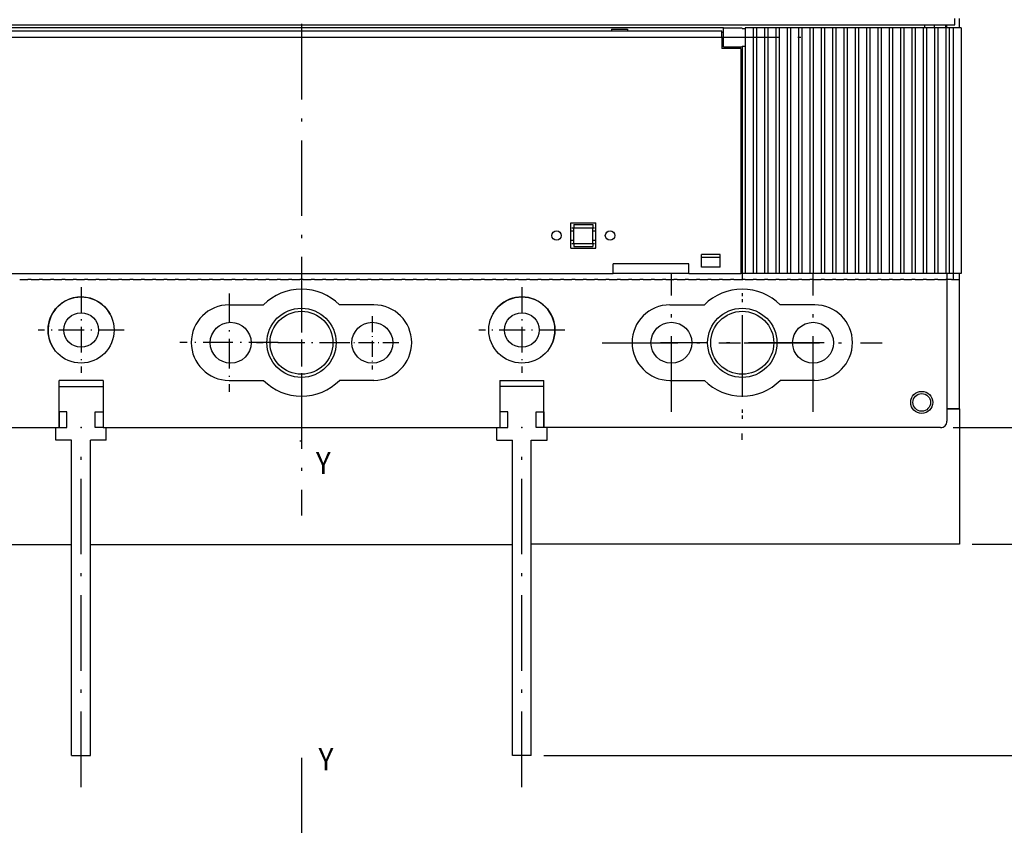
# Model space of a CAD drawing. Extents: x -228 to 723, y 337 to 943.
# Drawn here: x -78 to 78, y 559 to 687 of the extents above; entities that cross this region are included whole.
import ezdxf
from ezdxf.enums import TextEntityAlignment as Align

# ---------------------------------------------------------------- set-up
doc = ezdxf.new("R2010")
doc.units = 0
doc.linetypes.add('DASHDOT', pattern=[18.5, 12, -3, 0.5, -3])
doc.layers.get('0').update_dxf_attribs({"linetype": 'CONTINUOUS'})
doc.styles.get("Standard").update_dxf_attribs({"font": 'isocp.shx'})
doc.dimstyles.get("Standard").update_dxf_attribs({"dimtxt": 2.5, "dimasz": 2.5, "dimexe": 1.25, "dimexo": 0.625, "dimtad": 1, "dimcen": 2.5, "dimazin": 3, "dimtfac": 1, "dimtmove": 0, "dimatfit": 3})

# ---------------------------------------------------------------- blocks, each defined once
blk = doc.blocks.new('*D13')
at = {"color": 7}
blk.add_line((86.690348, 603.971237), (86.690348, 643.813041), dxfattribs=at)
at = {"color": 7, "ltscale": 0.47233}
blk.add_line((69.797129, 622.471237), (88.690348, 622.471237), dxfattribs=at)
at = {"color": 7, "ltscale": 0.39733}
blk.add_line((72.797129, 603.971237), (88.690348, 603.971237), dxfattribs=at)
at = {"color": 7}
for points in [[(87.207987, 620.539382), (86.690348, 622.471237), (86.172709, 620.539382)], [(86.172709, 605.903091), (86.690348, 603.971237), (87.207987, 605.903091)]]:
    blk.add_lwpolyline(points, dxfattribs=at)
blk.add_text('18.5', height=3, rotation=90.000003, dxfattribs=at).set_placement((84.690348, 631.603813), (84.690348, 643.813041), align=Align.FIT)
blk = doc.blocks.new('*D14')
at = {"color": 6}
for p, q in [((69.797129, 622.471237), (105.61825, 622.471237)), ((103.61825, 570.35997), (103.61825, 622.471237)), ((4.797129, 570.35997), (105.61825, 570.35997))]:
    blk.add_line(p, q, dxfattribs=at)
for points in [[(104.135889, 620.539382), (103.61825, 622.471237), (103.100611, 620.539382)], [(103.100611, 572.291824), (103.61825, 570.35997), (104.135889, 572.291824)]]:
    blk.add_lwpolyline(points, dxfattribs=at)
blk.add_text('93.5', height=3, rotation=90.000003, dxfattribs=at).set_placement((101.61825, 590.310989), (101.61825, 602.520217), align=Align.FIT)
blk = doc.blocks.new('BLOCK341')
at = {"color": 7}
blk.add_text('Y', height=3.5, dxfattribs=at).set_placement((32.285988, -139.655701), (34.646454, -139.655701), align=Align.FIT)
blk = doc.blocks.new('BLOCK342')
at = {"color": 7, "linetype": 'DASHDOT'}
blk.add_line((29.999954, 153.812836), (29.999954, -146.288513), dxfattribs=at)
blk = doc.blocks.new('BLOCK365')
at = {"color": 7, "linetype": 'DASHDOT'}
for p, q in [((88.750015, -129.805496), (88.750015, -107.855499)), ((77.775017, -118.830498), (99.725014, -118.830498))]:
    blk.add_line(p, q, dxfattribs=at)
blk = doc.blocks.new('BLOCK366')
at = {"color": 7, "linetype": 'DASHDOT'}
for p, q in [((111.250015, -129.805496), (111.250015, -107.855499)), ((100.275017, -118.830498), (122.225014, -118.830498))]:
    blk.add_line(p, q, dxfattribs=at)
blk = doc.blocks.new('BLOCK369')
at = {"color": 7, "linetype": 'DASHDOT', "ltscale": 0.34125}
for p, q in [((65, -109.975563), (65, -123.625565)), ((71.825005, -116.800568), (58.174999, -116.800568))]:
    blk.add_line(p, q, dxfattribs=at)
blk = doc.blocks.new('BLOCK370')
at = {"color": 7, "linetype": 'DASHDOT'}
for p, q in [((100.000015, -95.940361), (100.000015, -131.830505)), ((113.000015, -118.830498), (87.000015, -118.830498))]:
    blk.add_line(p, q, dxfattribs=at)
blk = doc.blocks.new('BLOCK371')
at = {"color": 7, "linetype": 'DASHDOT', "ltscale": 0.3575}
for p, q in [((30, -111.680504), (30, -125.980499)), ((37.150002, -118.830498), (22.85, -118.830498))]:
    blk.add_line(p, q, dxfattribs=at)
blk = doc.blocks.new('BLOCK372')
at = {"color": 7, "linetype": 'DASHDOT', "ltscale": 0.39}
for p, q in [((18.5, -111.000565), (18.5, -126.600563)), ((26.300001, -118.800568), (10.700001, -118.800568))]:
    blk.add_line(p, q, dxfattribs=at)
blk = doc.blocks.new('BLOCK373')
at = {"color": 7, "linetype": 'DASHDOT', "ltscale": 0.21125}
for p, q in [((41.25, -114.605499), (41.25, -123.055504)), ((45.475002, -118.830498), (37.025002, -118.830498))]:
    blk.add_line(p, q, dxfattribs=at)
blk = doc.blocks.new('BLOCK374')
at = {"color": 7, "linetype": 'DASHDOT', "ltscale": 0.34125}
for p, q in [((-4.999999, -109.975563), (-4.999999, -123.625565)), ((1.825001, -116.800568), (-11.824999, -116.800568))]:
    blk.add_line(p, q, dxfattribs=at)
blk = doc.blocks.new('BLOCK375')
at = {"color": 7, "linetype": 'DASHDOT'}
for p, q in [((99.999985, -96.897453), (99.999985, -131.830505)), ((112.999985, -118.830498), (86.999985, -118.830498))]:
    blk.add_line(p, q, dxfattribs=at)
blk = doc.blocks.new('BLOCK381')
at = {"color": 7}
blk.add_text('Y', height=3.5, dxfattribs=at).set_placement((32.705029, -30.436932), (35.065495, -30.436932), align=Align.FIT)

msp = doc.modelspace()

# ---------------------------------------------------------------- linework, layer by layer
at = {"color": 7}
for p, q in [((-137.453, 686.472), (70.047, 686.472)), ((33.297, 685.972), (-100.703, 685.972)), ((-100.453, 685.472), (33.047, 685.472)), ((38.047, 685.972), (38.047, 646.972)), ((38.547, 685.972), (38.547, 646.972)), ((39.847, 685.972), (39.847, 646.972)), ((40.347, 685.972), (40.347, 646.972)), ((41.647, 685.972), (41.647, 646.972)), ((42.147, 685.972), (42.147, 646.972)), ((43.447, 685.972), (43.447, 646.972)), ((43.947, 685.972), (43.947, 646.972)), ((45.247, 685.972), (45.247, 646.972)), ((45.747, 685.972), (45.747, 646.972)), ((47.047, 685.972), (47.047, 646.972)), ((47.547, 685.972), (47.547, 646.972)), ((48.847, 685.972), (48.847, 646.972)), ((49.347, 685.972), (49.347, 646.972)), ((50.647, 685.972), (50.647, 646.972)), ((51.147, 685.972), (51.147, 646.972)), ((52.447, 685.972), (52.447, 646.972)), ((52.947, 685.972), (52.947, 646.972)), ((54.247, 685.972), (54.247, 646.972)), ((54.747, 685.972), (54.747, 646.972)), ((56.047, 685.972), (56.047, 646.972)), ((56.547, 685.972), (56.547, 646.972)), ((57.847, 685.972), (57.847, 646.972)), ((58.347, 685.972), (58.347, 646.972)), ((59.647, 685.972), (59.647, 646.972)), ((60.147, 685.972), (60.147, 646.972)), ((61.447, 685.972), (61.447, 646.972)), ((61.947, 685.972), (61.947, 646.972)), ((63.247, 685.972), (63.247, 646.972)), ((63.747, 685.972), (63.747, 646.972)), ((65.047, 685.972), (65.047, 646.972)), ((65.547, 685.972), (65.547, 646.972)), ((66.847, 685.972), (66.847, 646.972)), ((67.347, 685.972), (67.347, 646.972)), ((68.647, 685.972), (68.647, 646.972)), ((69.147, 685.972), (69.147, 646.972)), ((69.797, 685.972), (69.797, 646.972)), ((71.047, 685.972), (71.047, 646.972)), ((-100.453, 684.472), (33.047, 684.472)), ((36.747, 683.354), (36.747, 646.972)), ((36.047, 682.672), (36.047, 646.972)), ((36.297, 683.058), (36.297, 646.972)), ((-83.203, 646.972), (15.797, 646.972)), ((68.797, 646.972), (68.797, 623.471)), ((70.797, 625.471), (70.797, 646.972)), ((70.797, 625.471), (70.797, 603.971)), ((-135.203, 622.471), (-72.203, 622.471)), ((-65.203, 622.471), (-2.203, 622.471)), ((67.797, 622.471), (4.797, 622.471)), ((67.797, 622.471), (4.797, 622.471)), ((-70.203, 570.36), (-70.203, 620.471)), ((-67.203, 570.36), (-67.203, 620.471)), ((-0.203, 570.36), (-0.203, 620.471)), ((2.797, 570.36), (2.797, 620.471)), ((-137.203, 603.887), (-70.203, 603.887)), ((-67.203, 603.887), (-0.203, 603.887)), ((70.797, 603.971), (2.797, 603.971))]:
    msp.add_line(p, q, dxfattribs=at)
at = {"color": 7, "ltscale": 0.0125}
for p, q in [((66.797, 685.972), (66.797, 686.472)), ((68.596, 685.972), (68.596, 686.472)), ((68.797, 685.972), (68.797, 686.472)), ((38.547, 685.972), (38.047, 685.972)), ((40.347, 685.972), (39.847, 685.972)), ((42.147, 685.972), (41.647, 685.972)), ((43.947, 685.972), (43.447, 685.972)), ((45.747, 685.972), (45.247, 685.972)), ((47.547, 685.972), (47.047, 685.972)), ((49.347, 685.972), (48.847, 685.972)), ((51.147, 685.972), (50.647, 685.972)), ((52.947, 685.972), (52.447, 685.972)), ((54.747, 685.972), (54.247, 685.972)), ((56.547, 685.972), (56.047, 685.972)), ((58.347, 685.972), (57.847, 685.972)), ((60.147, 685.972), (59.647, 685.972)), ((61.947, 685.972), (61.447, 685.972)), ((63.747, 685.972), (63.247, 685.972)), ((65.547, 685.972), (65.047, 685.972)), ((67.347, 685.972), (66.847, 685.972)), ((69.147, 685.972), (68.647, 685.972)), ((9.047, 653.722), (9.547, 653.722)), ((9.547, 654.722), (9.547, 654.222)), ((12.547, 654.722), (12.547, 654.222)), ((12.547, 653.722), (13.047, 653.722)), ((9.047, 652.222), (9.547, 652.222)), ((12.547, 652.222), (13.047, 652.222)), ((9.547, 651.722), (9.547, 651.222)), ((12.547, 651.722), (12.547, 651.222)), ((38.547, 646.972), (38.047, 646.972)), ((40.347, 646.972), (39.847, 646.972)), ((42.147, 646.972), (41.647, 646.972)), ((43.947, 646.972), (43.447, 646.972)), ((45.747, 646.972), (45.247, 646.972)), ((47.547, 646.972), (47.047, 646.972)), ((49.347, 646.972), (48.847, 646.972)), ((51.147, 646.972), (50.647, 646.972)), ((52.947, 646.972), (52.447, 646.972)), ((54.747, 646.972), (54.247, 646.972)), ((56.547, 646.972), (56.047, 646.972)), ((58.347, 646.972), (57.847, 646.972)), ((60.147, 646.972), (59.647, 646.972)), ((61.947, 646.972), (61.447, 646.972)), ((63.747, 646.972), (63.247, 646.972)), ((65.547, 646.972), (65.047, 646.972)), ((67.347, 646.972), (66.847, 646.972)), ((69.147, 646.972), (68.647, 646.972))]:
    msp.add_line(p, q, dxfattribs=at)
at = {"color": 7, "ltscale": 0.025}
for p, q in [((70.047, 686.472), (70.047, 687.472)), ((33.047, 684.472), (33.047, 685.472)), ((69.797, 646.972), (69.797, 645.972))]:
    msp.add_line(p, q, dxfattribs=at)
at = {"color": 7, "ltscale": 0.0375}
for p, q in [((70.797, 685.972), (70.797, 687.472)), ((15.797, 646.972), (15.797, 648.472)), ((27.797, 646.972), (27.797, 648.472))]:
    msp.add_line(p, q, dxfattribs=at)
at = {"color": 7, "ltscale": 0.0625}
for p, q in [((15.547, 685.772), (18.047, 685.772)), ((9.547, 651.722), (9.547, 654.222)), ((12.547, 651.722), (12.547, 654.222)), ((-72.203, 624.971), (-72.203, 622.471)), ((-72.203, 624.971), (-72.203, 622.471)), ((-70.953, 622.471), (-70.953, 624.971)), ((-70.953, 622.471), (-70.953, 624.971)), ((-66.453, 622.471), (-66.453, 624.971)), ((-66.453, 622.471), (-66.453, 624.971)), ((-0.953, 622.471), (-0.953, 624.971)), ((-0.953, 622.471), (-0.953, 624.971)), ((3.547, 622.471), (3.547, 624.971)), ((3.547, 622.471), (3.547, 624.971)), ((4.797, 624.971), (4.797, 622.471)), ((4.797, 624.971), (4.797, 622.471)), ((-70.203, 620.471), (-72.703, 620.471)), ((-64.703, 620.471), (-67.203, 620.471)), ((-2.703, 620.471), (-0.203, 620.471)), ((2.797, 620.471), (5.297, 620.471))]:
    msp.add_line(p, q, dxfattribs=at)
at = {"color": 7, "ltscale": 0.0075}
for p, q in [((15.547, 685.772), (15.547, 685.472)), ((18.047, 685.772), (18.047, 685.472)), ((34.796, 682.672), (34.796, 682.972)), ((34.796, 682.672), (34.796, 682.972))]:
    msp.add_line(p, q, dxfattribs=at)
at = {"color": 7, "ltscale": 0.00625}
for p, q in [((33.297, 685.222), (33.047, 685.222)), ((33.297, 683.722), (33.047, 683.722)), ((-76.903, 645.972), (-77.153, 645.972)), ((-76.653, 645.972), (-76.903, 645.972)), ((-75.103, 645.972), (-75.353, 645.972)), ((-74.853, 645.972), (-75.103, 645.972)), ((-73.303, 645.972), (-73.553, 645.972)), ((-73.053, 645.972), (-73.303, 645.972)), ((-71.503, 645.972), (-71.753, 645.972)), ((-71.253, 645.972), (-71.503, 645.972)), ((-69.703, 645.972), (-69.953, 645.972)), ((-69.453, 645.972), (-69.703, 645.972)), ((-67.903, 645.972), (-68.153, 645.972)), ((-67.653, 645.972), (-67.903, 645.972)), ((-66.103, 645.972), (-66.353, 645.972)), ((-65.853, 645.972), (-66.103, 645.972)), ((-64.303, 645.972), (-64.553, 645.972)), ((-64.053, 645.972), (-64.303, 645.972)), ((-62.503, 645.972), (-62.753, 645.972)), ((-62.253, 645.972), (-62.503, 645.972)), ((-60.703, 645.972), (-60.953, 645.972)), ((-60.453, 645.972), (-60.703, 645.972)), ((-58.903, 645.972), (-59.153, 645.972)), ((-58.653, 645.972), (-58.903, 645.972)), ((-57.103, 645.972), (-57.353, 645.972)), ((-56.853, 645.972), (-57.103, 645.972)), ((-55.303, 645.972), (-55.553, 645.972)), ((-55.053, 645.972), (-55.303, 645.972)), ((-53.503, 645.972), (-53.753, 645.972)), ((-53.253, 645.972), (-53.503, 645.972)), ((-51.703, 645.972), (-51.953, 645.972)), ((-51.453, 645.972), (-51.703, 645.972)), ((-49.903, 645.972), (-50.153, 645.972)), ((-49.653, 645.972), (-49.903, 645.972)), ((-48.103, 645.972), (-48.353, 645.972)), ((-47.853, 645.972), (-48.103, 645.972)), ((-46.303, 645.972), (-46.553, 645.972)), ((-46.053, 645.972), (-46.303, 645.972)), ((-44.503, 645.972), (-44.753, 645.972)), ((-44.253, 645.972), (-44.503, 645.972)), ((-42.703, 645.972), (-42.953, 645.972)), ((-42.453, 645.972), (-42.703, 645.972)), ((-40.903, 645.972), (-41.153, 645.972)), ((-40.653, 645.972), (-40.903, 645.972)), ((-39.103, 645.972), (-39.353, 645.972)), ((-38.853, 645.972), (-39.103, 645.972)), ((-37.303, 645.972), (-37.553, 645.972)), ((-37.053, 645.972), (-37.303, 645.972)), ((-35.503, 645.972), (-35.753, 645.972)), ((-35.253, 645.972), (-35.503, 645.972)), ((-33.703, 645.972), (-33.953, 645.972)), ((-33.453, 645.972), (-33.703, 645.972)), ((-31.903, 645.972), (-32.153, 645.972)), ((-31.653, 645.972), (-31.903, 645.972)), ((-30.103, 645.972), (-30.353, 645.972)), ((-29.853, 645.972), (-30.103, 645.972)), ((-28.303, 645.972), (-28.553, 645.972)), ((-28.053, 645.972), (-28.303, 645.972)), ((-26.503, 645.972), (-26.753, 645.972)), ((-26.253, 645.972), (-26.503, 645.972)), ((-24.703, 645.972), (-24.953, 645.972)), ((-24.453, 645.972), (-24.703, 645.972)), ((-22.903, 645.972), (-23.153, 645.972)), ((-22.653, 645.972), (-22.903, 645.972)), ((-21.103, 645.972), (-21.353, 645.972)), ((-20.853, 645.972), (-21.103, 645.972)), ((-19.303, 645.972), (-19.553, 645.972)), ((-19.053, 645.972), (-19.303, 645.972)), ((-17.503, 645.972), (-17.753, 645.972)), ((-17.253, 645.972), (-17.503, 645.972)), ((-15.703, 645.972), (-15.953, 645.972)), ((-15.453, 645.972), (-15.703, 645.972)), ((-13.903, 645.972), (-14.153, 645.972)), ((-13.653, 645.972), (-13.903, 645.972)), ((-12.103, 645.972), (-12.353, 645.972)), ((-11.853, 645.972), (-12.103, 645.972)), ((-10.303, 645.972), (-10.553, 645.972)), ((-10.053, 645.972), (-10.303, 645.972)), ((-8.503, 645.972), (-8.753, 645.972)), ((-8.253, 645.972), (-8.503, 645.972)), ((-6.703, 645.972), (-6.953, 645.972)), ((-6.453, 645.972), (-6.703, 645.972)), ((-4.903, 645.972), (-5.153, 645.972)), ((-4.653, 645.972), (-4.903, 645.972)), ((-3.103, 645.972), (-3.353, 645.972)), ((-2.853, 645.972), (-3.103, 645.972)), ((-1.303, 645.972), (-1.553, 645.972)), ((-1.053, 645.972), (-1.303, 645.972)), ((0.497, 645.972), (0.247, 645.972)), ((0.747, 645.972), (0.497, 645.972)), ((2.297, 645.972), (2.047, 645.972)), ((2.547, 645.972), (2.297, 645.972)), ((4.097, 645.972), (3.847, 645.972)), ((4.347, 645.972), (4.097, 645.972)), ((5.897, 645.972), (5.647, 645.972)), ((6.147, 645.972), (5.897, 645.972)), ((7.697, 645.972), (7.447, 645.972)), ((7.947, 645.972), (7.697, 645.972)), ((9.497, 645.972), (9.247, 645.972)), ((9.747, 645.972), (9.497, 645.972)), ((11.297, 645.972), (11.047, 645.972)), ((11.547, 645.972), (11.297, 645.972)), ((13.097, 645.972), (12.847, 645.972)), ((13.347, 645.972), (13.097, 645.972)), ((14.897, 645.972), (14.647, 645.972)), ((15.147, 645.972), (14.897, 645.972)), ((16.697, 645.972), (16.447, 645.972)), ((16.947, 645.972), (16.697, 645.972)), ((18.497, 645.972), (18.247, 645.972)), ((18.747, 645.972), (18.497, 645.972)), ((20.297, 645.972), (20.047, 645.972)), ((20.547, 645.972), (20.297, 645.972)), ((22.097, 645.972), (21.847, 645.972)), ((22.347, 645.972), (22.097, 645.972)), ((23.897, 645.972), (23.647, 645.972)), ((24.147, 645.972), (23.897, 645.972)), ((25.697, 645.972), (25.447, 645.972)), ((25.947, 645.972), (25.697, 645.972)), ((27.497, 645.972), (27.247, 645.972)), ((27.747, 645.972), (27.497, 645.972)), ((29.297, 645.972), (29.047, 645.972)), ((29.547, 645.972), (29.297, 645.972)), ((31.097, 645.972), (30.847, 645.972)), ((31.347, 645.972), (31.097, 645.972)), ((32.897, 645.972), (32.647, 645.972)), ((33.147, 645.972), (32.897, 645.972)), ((34.697, 645.972), (34.447, 645.972)), ((34.947, 645.972), (34.697, 645.972)), ((36.297, 646.972), (36.047, 646.972)), ((36.497, 645.972), (36.247, 645.972)), ((36.747, 645.972), (36.497, 645.972)), ((38.297, 645.972), (38.047, 645.972)), ((38.547, 645.972), (38.297, 645.972)), ((40.097, 645.972), (39.847, 645.972)), ((40.347, 645.972), (40.097, 645.972)), ((41.897, 645.972), (41.647, 645.972)), ((42.147, 645.972), (41.897, 645.972)), ((43.697, 645.972), (43.447, 645.972)), ((43.947, 645.972), (43.697, 645.972)), ((45.497, 645.972), (45.247, 645.972)), ((45.747, 645.972), (45.497, 645.972)), ((47.297, 645.972), (47.047, 645.972)), ((47.547, 645.972), (47.297, 645.972)), ((49.097, 645.972), (48.847, 645.972)), ((49.347, 645.972), (49.097, 645.972)), ((50.897, 645.972), (50.647, 645.972)), ((51.147, 645.972), (50.897, 645.972)), ((52.697, 645.972), (52.447, 645.972)), ((52.947, 645.972), (52.697, 645.972)), ((54.497, 645.972), (54.247, 645.972)), ((54.747, 645.972), (54.497, 645.972)), ((56.297, 645.972), (56.047, 645.972)), ((56.547, 645.972), (56.297, 645.972)), ((58.097, 645.972), (57.847, 645.972)), ((58.347, 645.972), (58.097, 645.972)), ((59.897, 645.972), (59.647, 645.972)), ((60.147, 645.972), (59.897, 645.972)), ((61.697, 645.972), (61.447, 645.972)), ((61.947, 645.972), (61.697, 645.972)), ((63.497, 645.972), (63.247, 645.972)), ((63.747, 645.972), (63.497, 645.972)), ((65.297, 645.972), (65.047, 645.972)), ((65.547, 645.972), (65.297, 645.972)), ((67.097, 645.972), (66.847, 645.972)), ((67.347, 645.972), (67.097, 645.972)), ((68.897, 645.972), (68.647, 645.972)), ((69.147, 645.972), (68.897, 645.972)), ((-33.953, 620.392), (-33.703, 620.392))]:
    msp.add_line(p, q, dxfattribs=at)
at = {"color": 7, "ltscale": 0.075}
for p, q in [((33.297, 682.972), (33.297, 685.972)), ((33.297, 685.972), (36.297, 685.972)), ((36.047, 682.672), (33.047, 682.672)), ((33.297, 682.972), (36.297, 682.972)), ((9.547, 654.722), (12.547, 654.722)), ((9.547, 654.222), (12.547, 654.222)), ((9.547, 651.722), (12.547, 651.722)), ((9.547, 651.222), (12.547, 651.222)), ((32.797, 649.972), (29.797, 649.972)), ((32.797, 649.472), (29.797, 649.472)), ((32.797, 647.972), (29.797, 647.972)), ((32.797, 647.972), (29.797, 647.972)), ((-70.203, 570.36), (-67.203, 570.36)), ((2.797, 570.36), (-0.203, 570.36))]:
    msp.add_line(p, q, dxfattribs=at)
at = {"color": 7, "ltscale": 0.01125}
for p, q in [((36.297, 685.886), (36.747, 685.886)), ((36.297, 683.058), (36.747, 683.058)), ((36.747, 646.972), (36.297, 646.972))]:
    msp.add_line(p, q, dxfattribs=at)
at = {"color": 7, "ltscale": 0.009549}
msp.add_line((36.747, 685.972), (36.747, 685.59), dxfattribs=at)
at = {"color": 7, "ltscale": 0.0325}
for p, q in [((38.047, 685.972), (36.747, 685.972)), ((39.847, 685.972), (38.547, 685.972)), ((41.647, 685.972), (40.347, 685.972)), ((43.447, 685.972), (42.147, 685.972)), ((45.247, 685.972), (43.947, 685.972)), ((47.047, 685.972), (45.747, 685.972)), ((48.847, 685.972), (47.547, 685.972)), ((50.647, 685.972), (49.347, 685.972)), ((52.447, 685.972), (51.147, 685.972)), ((54.247, 685.972), (52.947, 685.972)), ((56.047, 685.972), (54.747, 685.972)), ((57.847, 685.972), (56.547, 685.972)), ((59.647, 685.972), (58.347, 685.972)), ((61.447, 685.972), (60.147, 685.972)), ((63.247, 685.972), (61.947, 685.972)), ((65.047, 685.972), (63.747, 685.972)), ((66.847, 685.972), (65.547, 685.972)), ((68.647, 685.972), (67.347, 685.972)), ((-78.453, 645.972), (-77.153, 645.972)), ((-76.653, 645.972), (-75.353, 645.972)), ((-74.853, 645.972), (-73.553, 645.972)), ((-73.053, 645.972), (-71.753, 645.972)), ((-71.253, 645.972), (-69.953, 645.972)), ((-69.453, 645.972), (-68.153, 645.972)), ((-67.653, 645.972), (-66.353, 645.972)), ((-65.853, 645.972), (-64.553, 645.972)), ((-64.053, 645.972), (-62.753, 645.972)), ((-62.253, 645.972), (-60.953, 645.972)), ((-60.453, 645.972), (-59.153, 645.972)), ((-58.653, 645.972), (-57.353, 645.972)), ((-56.853, 645.972), (-55.553, 645.972)), ((-55.053, 645.972), (-53.753, 645.972)), ((-53.253, 645.972), (-51.953, 645.972)), ((-51.453, 645.972), (-50.153, 645.972)), ((-49.653, 645.972), (-48.353, 645.972)), ((-47.853, 645.972), (-46.553, 645.972)), ((-46.053, 645.972), (-44.753, 645.972)), ((-44.253, 645.972), (-42.953, 645.972)), ((-42.453, 645.972), (-41.153, 645.972)), ((-40.653, 645.972), (-39.353, 645.972)), ((-38.853, 645.972), (-37.553, 645.972)), ((-37.053, 645.972), (-35.753, 645.972)), ((-35.253, 645.972), (-33.953, 645.972)), ((-33.453, 645.972), (-32.153, 645.972)), ((-31.653, 645.972), (-30.353, 645.972)), ((-29.853, 645.972), (-28.553, 645.972)), ((-28.053, 645.972), (-26.753, 645.972)), ((-26.253, 645.972), (-24.953, 645.972)), ((-24.453, 645.972), (-23.153, 645.972)), ((-22.653, 645.972), (-21.353, 645.972)), ((-20.853, 645.972), (-19.553, 645.972)), ((-19.053, 645.972), (-17.753, 645.972)), ((-17.253, 645.972), (-15.953, 645.972)), ((-15.453, 645.972), (-14.153, 645.972)), ((-13.653, 645.972), (-12.353, 645.972)), ((-11.853, 645.972), (-10.553, 645.972)), ((-10.053, 645.972), (-8.753, 645.972)), ((-8.253, 645.972), (-6.953, 645.972)), ((-6.453, 645.972), (-5.153, 645.972)), ((-4.653, 645.972), (-3.353, 645.972)), ((-2.853, 645.972), (-1.553, 645.972)), ((-1.053, 645.972), (0.247, 645.972)), ((0.747, 645.972), (2.047, 645.972)), ((2.547, 645.972), (3.847, 645.972)), ((4.347, 645.972), (5.647, 645.972)), ((6.147, 645.972), (7.447, 645.972)), ((7.947, 645.972), (9.247, 645.972)), ((9.747, 645.972), (11.047, 645.972)), ((11.547, 645.972), (12.847, 645.972)), ((13.347, 645.972), (14.647, 645.972)), ((15.147, 645.972), (16.447, 645.972)), ((16.947, 645.972), (18.247, 645.972)), ((18.747, 645.972), (20.047, 645.972)), ((20.547, 645.972), (21.847, 645.972)), ((22.347, 645.972), (23.647, 645.972)), ((24.147, 645.972), (25.447, 645.972)), ((25.947, 645.972), (27.247, 645.972)), ((27.747, 645.972), (29.047, 645.972)), ((29.547, 645.972), (30.847, 645.972)), ((31.347, 645.972), (32.647, 645.972)), ((33.147, 645.972), (34.447, 645.972)), ((34.947, 645.972), (36.247, 645.972)), ((38.047, 646.972), (36.747, 646.972)), ((36.747, 645.972), (38.047, 645.972)), ((39.847, 646.972), (38.547, 646.972)), ((38.547, 645.972), (39.847, 645.972)), ((41.647, 646.972), (40.347, 646.972)), ((40.347, 645.972), (41.647, 645.972)), ((43.447, 646.972), (42.147, 646.972)), ((42.147, 645.972), (43.447, 645.972)), ((45.247, 646.972), (43.947, 646.972)), ((43.947, 645.972), (45.247, 645.972)), ((47.047, 646.972), (45.747, 646.972)), ((45.747, 645.972), (47.047, 645.972)), ((48.847, 646.972), (47.547, 646.972)), ((47.547, 645.972), (48.847, 645.972)), ((50.647, 646.972), (49.347, 646.972)), ((49.347, 645.972), (50.647, 645.972)), ((52.447, 646.972), (51.147, 646.972)), ((51.147, 645.972), (52.447, 645.972)), ((54.247, 646.972), (52.947, 646.972)), ((52.947, 645.972), (54.247, 645.972)), ((56.047, 646.972), (54.747, 646.972)), ((54.747, 645.972), (56.047, 645.972)), ((57.847, 646.972), (56.547, 646.972)), ((56.547, 645.972), (57.847, 645.972)), ((59.647, 646.972), (58.347, 646.972)), ((58.347, 645.972), (59.647, 645.972)), ((61.447, 646.972), (60.147, 646.972)), ((60.147, 645.972), (61.447, 645.972)), ((63.247, 646.972), (61.947, 646.972)), ((61.947, 645.972), (63.247, 645.972)), ((65.047, 646.972), (63.747, 646.972)), ((63.747, 645.972), (65.047, 645.972)), ((66.847, 646.972), (65.547, 646.972)), ((65.547, 645.972), (66.847, 645.972)), ((68.647, 646.972), (67.347, 646.972)), ((67.347, 645.972), (68.647, 645.972))]:
    msp.add_line(p, q, dxfattribs=at)
at = {"color": 7, "ltscale": 0.055902}
msp.add_line((36.747, 685.59), (36.747, 683.354), dxfattribs=at)
at = {"color": 7, "ltscale": 0.01625}
for p, q in [((69.797, 685.972), (69.147, 685.972)), ((69.797, 646.972), (69.147, 646.972))]:
    msp.add_line(p, q, dxfattribs=at)
at = {"color": 7, "ltscale": 0.03125}
for p, q in [((71.047, 685.972), (69.797, 685.972)), ((69.547, 645.972), (70.797, 645.972)), ((71.047, 646.972), (69.797, 646.972)), ((-70.953, 624.971), (-72.203, 624.971)), ((-70.953, 624.971), (-72.203, 624.971)), ((-66.453, 624.971), (-65.203, 624.971)), ((-66.453, 624.971), (-65.203, 624.971)), ((-0.953, 624.971), (-2.203, 624.971)), ((-0.953, 624.971), (-2.203, 624.971)), ((3.547, 624.971), (4.797, 624.971)), ((3.547, 624.971), (4.797, 624.971)), ((-72.203, 622.471), (-70.953, 622.471)), ((-72.203, 622.471), (-70.953, 622.471)), ((-65.203, 622.471), (-66.453, 622.471)), ((-65.203, 622.471), (-66.453, 622.471)), ((-2.203, 622.471), (-0.953, 622.471)), ((-2.203, 622.471), (-0.953, 622.471)), ((4.797, 622.471), (3.547, 622.471)), ((4.797, 622.471), (3.547, 622.471))]:
    msp.add_line(p, q, dxfattribs=at)
at = {"color": 7, "linetype": 'DASHDOT'}
for p, q in [((-117.898, 684.472), (47.042, 684.472)), ((-68.703, 565.349), (-68.703, 620.117)), ((1.297, 565.349), (1.297, 620.117)), ((-33.702, 569.989), (-33.702, 503.482))]:
    msp.add_line(p, q, dxfattribs=at)
at = {"color": 7, "linetype": 'DASHDOT', "ltscale": 0.1035}
msp.add_line((32.952, 684.472), (37.092, 684.472), dxfattribs=at)
at = {"color": 7, "ltscale": 0.045}
msp.add_line((33.047, 684.472), (33.047, 682.672), dxfattribs=at)
at = {"color": 7, "ltscale": 0.1}
for p, q in [((9.047, 650.972), (9.047, 654.972)), ((9.047, 654.972), (13.047, 654.972)), ((13.047, 650.972), (13.047, 654.972)), ((9.047, 650.972), (13.047, 650.972)), ((-72.203, 624.971), (-72.203, 628.971)), ((-72.203, 624.971), (-72.203, 628.971)), ((4.797, 624.971), (4.797, 628.971)), ((4.797, 624.971), (4.797, 628.971))]:
    msp.add_line(p, q, dxfattribs=at)
at = {"color": 7, "linetype": 'DASHDOT', "ltscale": 0.09}
for p, q in [((9.247, 654.222), (12.847, 654.222)), ((9.247, 651.722), (12.847, 651.722))]:
    msp.add_line(p, q, dxfattribs=at)
at = {"color": 7, "ltscale": 4e-05}
msp.add_line((6.797, 652.222), (6.799, 652.222), dxfattribs=at)
at = {"color": 7, "ltscale": 0.05}
for p, q in [((29.797, 647.972), (29.797, 649.972)), ((32.797, 647.972), (32.797, 649.972)), ((68.797, 625.471), (70.797, 625.471)), ((70.797, 625.471), (68.797, 625.471)), ((-72.703, 620.471), (-72.703, 622.471)), ((-64.703, 620.471), (-64.703, 622.471)), ((-2.703, 620.471), (-2.703, 622.471)), ((5.297, 620.471), (5.297, 622.471))]:
    msp.add_line(p, q, dxfattribs=at)
at = {"color": 7, "ltscale": 0.3}
for p, q in [((27.797, 648.472), (15.797, 648.472)), ((27.797, 646.972), (15.797, 646.972))]:
    msp.add_line(p, q, dxfattribs=at)
at = {"color": 7, "ltscale": 0.20625}
msp.add_line((27.797, 646.972), (36.047, 646.972), dxfattribs=at)
at = {"color": 7, "ltscale": 0.009998}
msp.add_line((69.547, 645.972), (69.147, 645.972), dxfattribs=at)
at = {"color": 7, "ltscale": 0.13698}
for p, q in [((-45.203, 641.971), (-39.724, 641.971)), ((-22.203, 641.971), (-27.682, 641.971)), ((24.797, 641.971), (30.276, 641.971)), ((47.797, 641.971), (42.318, 641.971)), ((-45.203, 629.971), (-39.724, 629.971)), ((-22.203, 629.971), (-27.682, 629.971)), ((24.797, 629.971), (30.276, 629.971)), ((47.797, 629.971), (42.318, 629.971))]:
    msp.add_line(p, q, dxfattribs=at)
at = {"color": 7, "ltscale": 0.1875}
for p, q in [((-72.203, 622.471), (-72.203, 629.971)), ((-72.203, 622.471), (-72.203, 629.971)), ((-65.203, 629.971), (-65.203, 622.471)), ((-65.203, 629.971), (-65.203, 622.471)), ((-2.203, 629.971), (-2.203, 622.471)), ((-2.203, 629.971), (-2.203, 622.471)), ((4.797, 622.471), (4.797, 629.971)), ((4.797, 622.471), (4.797, 629.971))]:
    msp.add_line(p, q, dxfattribs=at)
at = {"color": 7, "ltscale": 0.175}
for p, q in [((-65.203, 629.971), (-72.203, 629.971)), ((-65.203, 629.971), (-72.203, 629.971)), ((-72.203, 628.971), (-65.203, 628.971)), ((-72.203, 628.971), (-65.203, 628.971)), ((-2.203, 629.971), (4.797, 629.971)), ((-2.203, 629.971), (4.797, 629.971)), ((4.797, 628.971), (-2.203, 628.971)), ((4.797, 628.971), (-2.203, 628.971))]:
    msp.add_line(p, q, dxfattribs=at)
at = {"color": 7, "ltscale": 0.024744}
msp.add_line((36.247, 621.511), (36.247, 620.521), dxfattribs=at)
at = {"color": 7}
for centre, radius in [((6.797, 652.972), 0.75), ((15.297, 652.972), 0.75), ((-68.703, 637.971), 5.25), ((1.297, 637.971), 5.25), ((-33.703, 635.941), 5.5), ((36.297, 635.941), 5.5), ((-68.703, 637.971), 2.75), ((-33.703, 635.941), 5), ((1.297, 637.971), 2.75), ((36.297, 635.941), 5), ((-44.953, 635.941), 3.25), ((-22.453, 635.941), 3.25), ((25.047, 635.941), 3.25), ((47.547, 635.941), 3.25), ((64.797, 626.471), 1.75), ((64.797, 626.471), 1.4)]:
    msp.add_circle(centre, radius, dxfattribs=at)
for centre, radius, start, end in [((63.797, 685.972), 1.5, 0, 19.4713), ((-33.703, 635.971), 8.5, 44.90087, 135.09913), ((36.297, 635.971), 8.5, 44.90087, 135.09913), ((-68.703, 637.971), 5.25, 28.64789, 208.6479), ((1.297, 637.971), 5.25, 331.35212, 151.35211), ((-45.203, 635.971), 6, 90, 270), ((-22.203, 635.971), 6, 270, 90), ((24.797, 635.971), 6, 90, 270), ((47.797, 635.971), 6, 270, 90), ((-33.703, 635.971), 8.5, 224.90088, 315.09914), ((36.297, 635.971), 8.5, 224.90088, 315.09914), ((67.797, 623.471), 1, 270, 0.00001)]:
    msp.add_arc(centre, radius, start, end, dxfattribs=at)
for p in [(-68.703, 622.471), (-68.703, 622.471), (1.297, 622.471), (1.297, 622.471)]:
    msp.add_point(p, dxfattribs=at)

# ---------------------------------------------------------------- block references
for name, p in [('BLOCK342', (-63.703, 754.772)), ('BLOCK370', (-63.703, 754.772)), ('BLOCK375', (-63.703, 754.772)), ('BLOCK365', (-63.703, 754.772)), ('BLOCK366', (-63.703, 754.772)), ('BLOCK374', (-63.703, 754.772)), ('BLOCK369', (-63.703, 754.772)), ('BLOCK372', (-63.703, 754.772)), ('BLOCK371', (-63.703, 754.772)), ('BLOCK373', (-63.703, 754.772)), ('BLOCK341', (-63.703, 754.772)), ('BLOCK381', (-63.702, 598.485))]:
    msp.add_blockref(name, p)

# ---------------------------------------------------------------- dimensions: what is measured, and where the dimension line sits
at = {"color": 0}
dim = msp.add_linear_dim(base=(86.69, 622.471), p1=(70.797, 603.971), p2=(67.797, 622.471), angle=89.99952, dimstyle='STANDARD', dxfattribs=at)
dim.commit()
dim.dimension.update_dxf_attribs({"geometry": '*D13', "text_midpoint": (86.69, 637.708), "dimtype": 160, "oblique_angle": 89.99952})
dim = msp.add_linear_dim(base=(103.618, 622.471), p1=(2.797, 570.36), p2=(67.797, 622.471), angle=89.99952, text='93.5', dimstyle='STANDARD', dxfattribs=at)
dim.commit()
dim.dimension.update_dxf_attribs({"geometry": '*D14', "text_midpoint": (103.618, 596.416), "dimtype": 160, "oblique_angle": 89.99952})

doc.saveas('drawing.dxf')
